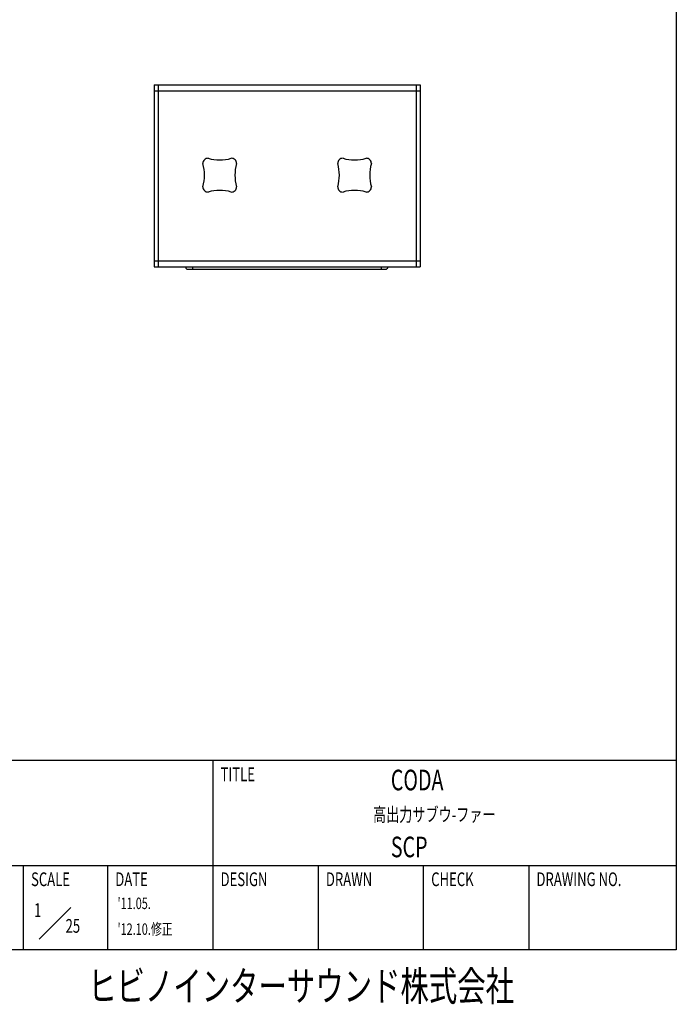
# Model space of a CAD drawing. Extents: x -2150 to 2350, y -3213 to 3475.
# Drawn here: x 401 to 2350, y -3187 to -267 of the extents above; entities that cross this region are included whole.
import ezdxf
from ezdxf.enums import TextEntityAlignment as Align

# ---------------------------------------------------------------- set-up
doc = ezdxf.new("R2010")
doc.units = 0
doc.header["$LTSCALE"] = 127
doc.layers.add('DATA', color=7, linetype='CONTINUOUS')
doc.layers.add('HIBINO-BASE', color=7, linetype='CONTINUOUS')
doc.styles.get("Standard").update_dxf_attribs({"font": 'txt', "bigfont": 'BIGFONT.SHX'})

msp = doc.modelspace()

# ---------------------------------------------------------------- linework, layer by layer
at = {"layer": 'DATA', "color": 7, "linetype": 'CONTINUOUS'}
for p, q in [((800, -460), (1590, -460)), ((800, -460), (800, -1000)), ((812, -460), (812, -1000)), ((1578, -460), (1578, -1000)), ((1590, -460), (1590, -1000)), ((800, -478), (1590, -478)), ((800, -982), (1590, -982)), ((800, -1000), (1590, -1000)), ((894, -1000), (894, -1001)), ((900, -1007), (1488, -1007)), ((914, -1000), (914, -1007)), ((1474, -1000), (1474, -1007)), ((1494, -1000), (1494, -1001))]:
    msp.add_line(p, q, dxfattribs=at)
for points in [[(1578, -982, 0), (1578, -982, 0), (1578, -982, 0), (1578, -982, 0), (1578, -982.1, 0), (1578, -982.1, 0), (1578, -982.1, 0), (1578, -982.2, 0), (1578, -982.2, 0), (1578, -982.3, 0), (1578, -982.3, 0), (1578, -982.4, 0), (1578, -982.5, 0), (1578, -982.5, 0), (1578, -982.6, 0), (1578, -982.7, 0), (1578, -982.8, 0), (1578, -982.9, 0), (1578, -983, 0), (1578, -983.1, 0), (1578, -983.2, 0), (1578, -983.3, 0), (1578, -983.4, 0), (1578, -983.6, 0), (1578, -983.7, 0), (1578, -983.8, 0), (1578, -984, 0), (1578, -984.1, 0), (1578, -984.2, 0), (1578, -984.4, 0), (1578, -984.5, 0), (1578, -984.7, 0), (1578, -984.9, 0), (1578, -985, 0), (1578, -985.2, 0), (1578, -985.3, 0), (1578, -985.5, 0), (1578, -985.7, 0), (1578, -985.9, 0), (1578, -986, 0), (1578, -986.2, 0), (1578, -986.4, 0), (1578, -986.6, 0), (1578, -986.8, 0), (1578, -987, 0), (1578, -987.2, 0), (1578, -987.4, 0), (1578, -987.6, 0), (1578, -987.8, 0), (1578, -988, 0), (1578, -988.2, 0), (1578, -988.4, 0), (1578, -988.6, 0), (1578, -988.8, 0), (1578, -989, 0), (1578, -989.2, 0), (1578, -989.4, 0), (1578, -989.6, 0), (1578, -989.8, 0), (1578, -990, 0), (1578, -990.3, 0), (1578, -990.5, 0), (1578, -990.7, 0), (1578, -990.9, 0), (1578, -991.1, 0), (1578, -991.3, 0), (1578, -991.5, 0), (1578, -991.7, 0), (1578, -992, 0), (1578, -992.2, 0), (1578, -992.4, 0), (1578, -992.6, 0), (1578, -992.8, 0), (1578, -993, 0), (1578, -993.2, 0), (1578, -993.4, 0), (1578, -993.6, 0), (1578, -993.8, 0), (1578, -994, 0), (1578, -994.2, 0), (1578, -994.4, 0), (1578, -994.6, 0), (1578, -994.8, 0), (1578, -995, 0), (1578, -995.2, 0), (1578, -995.4, 0), (1578, -995.6, 0), (1578, -995.8, 0), (1578, -996, 0), (1578, -996.1, 0), (1578, -996.3, 0), (1578, -996.5, 0), (1578, -996.7, 0), (1578, -996.8, 0), (1578, -997, 0), (1578, -997.1, 0), (1578, -997.3, 0), (1578, -997.5, 0), (1578, -997.6, 0), (1578, -997.8, 0), (1578, -997.9, 0), (1578, -998, 0), (1578, -998.2, 0), (1578, -998.3, 0), (1578, -998.4, 0), (1578, -998.6, 0), (1578, -998.7, 0), (1578, -998.8, 0), (1578, -998.9, 0), (1578, -999, 0), (1578, -999.1, 0), (1578, -999.2, 0), (1578, -999.3, 0), (1578, -999.4, 0), (1578, -999.5, 0), (1578, -999.5, 0), (1578, -999.6, 0), (1578, -999.7, 0), (1578, -999.7, 0), (1578, -999.8, 0), (1578, -999.8, 0), (1578, -999.9, 0), (1578, -999.9, 0), (1578, -999.9, 0), (1578, -1000, 0), (1578, -1000, 0), (1578, -1000, 0), (1578, -1000, 0)], [(1590, -982, 0), (1590, -982, 0), (1590, -982, 0), (1590, -982, 0), (1590, -982.1, 0), (1590, -982.1, 0), (1590, -982.1, 0), (1590, -982.2, 0), (1590, -982.2, 0), (1590, -982.3, 0), (1590, -982.3, 0), (1590, -982.4, 0), (1590, -982.5, 0), (1590, -982.5, 0), (1590, -982.6, 0), (1590, -982.7, 0), (1590, -982.8, 0), (1590, -982.9, 0), (1590, -983, 0), (1590, -983.1, 0), (1590, -983.2, 0), (1590, -983.3, 0), (1590, -983.4, 0), (1590, -983.6, 0), (1590, -983.7, 0), (1590, -983.8, 0), (1590, -984, 0), (1590, -984.1, 0), (1590, -984.2, 0), (1590, -984.4, 0), (1590, -984.5, 0), (1590, -984.7, 0), (1590, -984.9, 0), (1590, -985, 0), (1590, -985.2, 0), (1590, -985.3, 0), (1590, -985.5, 0), (1590, -985.7, 0), (1590, -985.9, 0), (1590, -986, 0), (1590, -986.2, 0), (1590, -986.4, 0), (1590, -986.6, 0), (1590, -986.8, 0), (1590, -987, 0), (1590, -987.2, 0), (1590, -987.4, 0), (1590, -987.6, 0), (1590, -987.8, 0), (1590, -988, 0), (1590, -988.2, 0), (1590, -988.4, 0), (1590, -988.6, 0), (1590, -988.8, 0), (1590, -989, 0), (1590, -989.2, 0), (1590, -989.4, 0), (1590, -989.6, 0), (1590, -989.8, 0), (1590, -990, 0), (1590, -990.3, 0), (1590, -990.5, 0), (1590, -990.7, 0), (1590, -990.9, 0), (1590, -991.1, 0), (1590, -991.3, 0), (1590, -991.5, 0), (1590, -991.7, 0), (1590, -992, 0), (1590, -992.2, 0), (1590, -992.4, 0), (1590, -992.6, 0), (1590, -992.8, 0), (1590, -993, 0), (1590, -993.2, 0), (1590, -993.4, 0), (1590, -993.6, 0), (1590, -993.8, 0), (1590, -994, 0), (1590, -994.2, 0), (1590, -994.4, 0), (1590, -994.6, 0), (1590, -994.8, 0), (1590, -995, 0), (1590, -995.2, 0), (1590, -995.4, 0), (1590, -995.6, 0), (1590, -995.8, 0), (1590, -996, 0), (1590, -996.1, 0), (1590, -996.3, 0), (1590, -996.5, 0), (1590, -996.7, 0), (1590, -996.8, 0), (1590, -997, 0), (1590, -997.1, 0), (1590, -997.3, 0), (1590, -997.5, 0), (1590, -997.6, 0), (1590, -997.8, 0), (1590, -997.9, 0), (1590, -998, 0), (1590, -998.2, 0), (1590, -998.3, 0), (1590, -998.4, 0), (1590, -998.6, 0), (1590, -998.7, 0), (1590, -998.8, 0), (1590, -998.9, 0), (1590, -999, 0), (1590, -999.1, 0), (1590, -999.2, 0), (1590, -999.3, 0), (1590, -999.4, 0), (1590, -999.5, 0), (1590, -999.5, 0), (1590, -999.6, 0), (1590, -999.7, 0), (1590, -999.7, 0), (1590, -999.8, 0), (1590, -999.8, 0), (1590, -999.9, 0), (1590, -999.9, 0), (1590, -999.9, 0), (1590, -1000, 0), (1590, -1000, 0), (1590, -1000, 0), (1590, -1000, 0)], [(812, -1000, 0), (812.1, -1000, 0), (812.6, -1000, 0), (813.3, -1000, 0), (814.2, -1000, 0), (815.5, -1000, 0), (817, -1000, 0), (818.7, -1000, 0), (820.7, -1000, 0), (823, -1000, 0), (825.5, -1000, 0), (828.2, -1000, 0), (831.2, -1000, 0), (834.4, -1000, 0), (837.9, -1000, 0), (841.5, -1000, 0), (845.4, -1000, 0), (849.5, -1000, 0), (853.8, -1000, 0), (858.3, -1000, 0), (863, -1000, 0), (867.9, -1000, 0), (873, -1000, 0), (878.3, -1000, 0), (883.7, -1000, 0), (889.4, -1000, 0), (895.2, -1000, 0), (901.1, -1000, 0), (907.3, -1000, 0), (913.6, -1000, 0), (920, -1000, 0), (926.6, -1000, 0), (933.4, -1000, 0), (940.3, -1000, 0), (947.3, -1000, 0), (954.5, -1000, 0), (961.8, -1000, 0), (969.2, -1000, 0), (976.7, -1000, 0), (984.3, -1000, 0), (992.1, -1000, 0), (1000, -1000, 0), (1007.9, -1000, 0), (1016, -1000, 0), (1024.1, -1000, 0), (1032.4, -1000, 0), (1040.7, -1000, 0), (1049.1, -1000, 0), (1057.6, -1000, 0), (1066.1, -1000, 0), (1074.7, -1000, 0), (1083.4, -1000, 0), (1092.1, -1000, 0), (1100.9, -1000, 0), (1109.7, -1000, 0), (1118.6, -1000, 0), (1127.5, -1000, 0), (1136.4, -1000, 0), (1145.4, -1000, 0), (1154.4, -1000, 0), (1163.4, -1000, 0), (1172.4, -1000, 0), (1181.4, -1000, 0), (1190.5, -1000, 0), (1199.5, -1000, 0), (1208.6, -1000, 0), (1217.6, -1000, 0), (1226.6, -1000, 0), (1235.6, -1000, 0), (1244.6, -1000, 0), (1253.6, -1000, 0), (1262.5, -1000, 0), (1271.4, -1000, 0), (1280.3, -1000, 0), (1289.1, -1000, 0), (1297.9, -1000, 0), (1306.6, -1000, 0), (1315.3, -1000, 0), (1323.9, -1000, 0), (1332.4, -1000, 0), (1340.9, -1000, 0), (1349.3, -1000, 0), (1357.6, -1000, 0), (1365.9, -1000, 0), (1374, -1000, 0), (1382.1, -1000, 0), (1390, -1000, 0), (1397.9, -1000, 0), (1405.7, -1000, 0), (1413.3, -1000, 0), (1420.8, -1000, 0), (1428.2, -1000, 0), (1435.5, -1000, 0), (1442.7, -1000, 0), (1449.7, -1000, 0), (1456.6, -1000, 0), (1463.4, -1000, 0), (1470, -1000, 0), (1476.4, -1000, 0), (1482.7, -1000, 0), (1488.9, -1000, 0), (1494.8, -1000, 0), (1500.6, -1000, 0), (1506.3, -1000, 0), (1511.7, -1000, 0), (1517, -1000, 0), (1522.1, -1000, 0), (1527, -1000, 0), (1531.7, -1000, 0), (1536.2, -1000, 0), (1540.5, -1000, 0), (1544.6, -1000, 0), (1548.5, -1000, 0), (1552.1, -1000, 0), (1555.6, -1000, 0), (1558.8, -1000, 0), (1561.8, -1000, 0), (1564.5, -1000, 0), (1567, -1000, 0), (1569.3, -1000, 0), (1571.3, -1000, 0), (1573, -1000, 0), (1574.5, -1000, 0), (1575.8, -1000, 0), (1576.7, -1000, 0), (1577.4, -1000, 0), (1577.9, -1000, 0), (1578, -1000, 0)], [(894, -1000, 0), (894, -1000, 0), (894, -1000, 0), (894, -1000, 0), (894, -1000, 0), (894, -1000, 0), (894, -1000, 0), (894, -1000, 0), (894, -1000, 0), (894, -1000, 0), (894, -1000, 0), (894, -1000, 0), (894, -1000, 0), (894, -1000, 0), (894, -1000, 0), (894, -1000, 0), (894, -1000, 0), (894, -1000, 0), (894, -1000.1, 0), (894, -1000.1, 0), (894, -1000.1, 0), (894, -1000.1, 0), (894, -1000.1, 0), (894, -1000.1, 0), (894, -1000.1, 0), (894, -1000.1, 0), (894, -1000.1, 0), (894, -1000.1, 0), (894, -1000.1, 0), (894, -1000.1, 0), (894, -1000.1, 0), (894, -1000.1, 0), (894, -1000.2, 0), (894, -1000.2, 0), (894, -1000.2, 0), (894, -1000.2, 0), (894, -1000.2, 0), (894, -1000.2, 0), (894, -1000.2, 0), (894, -1000.2, 0), (894, -1000.2, 0), (894, -1000.2, 0), (894, -1000.3, 0), (894, -1000.3, 0), (894, -1000.3, 0), (894, -1000.3, 0), (894, -1000.3, 0), (894, -1000.3, 0), (894, -1000.3, 0), (894, -1000.3, 0), (894, -1000.3, 0), (894, -1000.4, 0), (894, -1000.4, 0), (894, -1000.4, 0), (894, -1000.4, 0), (894, -1000.4, 0), (894, -1000.4, 0), (894, -1000.4, 0), (894, -1000.4, 0), (894, -1000.4, 0), (894, -1000.5, 0), (894, -1000.5, 0), (894, -1000.5, 0), (894, -1000.5, 0), (894, -1000.5, 0), (894, -1000.5, 0), (894, -1000.5, 0), (894, -1000.5, 0), (894, -1000.6, 0), (894, -1000.6, 0), (894, -1000.6, 0), (894, -1000.6, 0), (894, -1000.6, 0), (894, -1000.6, 0), (894, -1000.6, 0), (894, -1000.6, 0), (894, -1000.6, 0), (894, -1000.7, 0), (894, -1000.7, 0), (894, -1000.7, 0), (894, -1000.7, 0), (894, -1000.7, 0), (894, -1000.7, 0), (894, -1000.7, 0), (894, -1000.7, 0), (894, -1000.7, 0), (894, -1000.8, 0), (894, -1000.8, 0), (894, -1000.8, 0), (894, -1000.8, 0), (894, -1000.8, 0), (894, -1000.8, 0), (894, -1000.8, 0), (894, -1000.8, 0), (894, -1000.8, 0), (894, -1000.8, 0), (894, -1000.8, 0), (894, -1000.9, 0), (894, -1000.9, 0), (894, -1000.9, 0), (894, -1000.9, 0), (894, -1000.9, 0), (894, -1000.9, 0), (894, -1000.9, 0), (894, -1000.9, 0), (894, -1000.9, 0), (894, -1000.9, 0), (894, -1000.9, 0), (894, -1000.9, 0), (894, -1000.9, 0), (894, -1001, 0), (894, -1001, 0), (894, -1001, 0), (894, -1001, 0), (894, -1001, 0), (894, -1001, 0), (894, -1001, 0), (894, -1001, 0), (894, -1001, 0), (894, -1001, 0), (894, -1001, 0), (894, -1001, 0), (894, -1001, 0), (894, -1001, 0), (894, -1001, 0), (894, -1001, 0), (894, -1001, 0), (894, -1001, 0)], [(1494, -1001, 0), (1494, -1001, 0), (1494, -1001, 0), (1494, -1001, 0), (1494, -1001, 0), (1494, -1001, 0), (1494, -1001, 0), (1494, -1001, 0), (1494, -1001, 0), (1494, -1001, 0), (1494, -1001, 0), (1494, -1001, 0), (1494, -1001, 0), (1494, -1001, 0), (1494, -1001, 0), (1494, -1001, 0), (1494, -1001, 0), (1494, -1001, 0), (1494, -1000.9, 0), (1494, -1000.9, 0), (1494, -1000.9, 0), (1494, -1000.9, 0), (1494, -1000.9, 0), (1494, -1000.9, 0), (1494, -1000.9, 0), (1494, -1000.9, 0), (1494, -1000.9, 0), (1494, -1000.9, 0), (1494, -1000.9, 0), (1494, -1000.9, 0), (1494, -1000.9, 0), (1494, -1000.8, 0), (1494, -1000.8, 0), (1494, -1000.8, 0), (1494, -1000.8, 0), (1494, -1000.8, 0), (1494, -1000.8, 0), (1494, -1000.8, 0), (1494, -1000.8, 0), (1494, -1000.8, 0), (1494, -1000.8, 0), (1494, -1000.8, 0), (1494, -1000.7, 0), (1494, -1000.7, 0), (1494, -1000.7, 0), (1494, -1000.7, 0), (1494, -1000.7, 0), (1494, -1000.7, 0), (1494, -1000.7, 0), (1494, -1000.7, 0), (1494, -1000.7, 0), (1494, -1000.6, 0), (1494, -1000.6, 0), (1494, -1000.6, 0), (1494, -1000.6, 0), (1494, -1000.6, 0), (1494, -1000.6, 0), (1494, -1000.6, 0), (1494, -1000.6, 0), (1494, -1000.6, 0), (1494, -1000.5, 0), (1494, -1000.5, 0), (1494, -1000.5, 0), (1494, -1000.5, 0), (1494, -1000.5, 0), (1494, -1000.5, 0), (1494, -1000.5, 0), (1494, -1000.5, 0), (1494, -1000.4, 0), (1494, -1000.4, 0), (1494, -1000.4, 0), (1494, -1000.4, 0), (1494, -1000.4, 0), (1494, -1000.4, 0), (1494, -1000.4, 0), (1494, -1000.4, 0), (1494, -1000.4, 0), (1494, -1000.3, 0), (1494, -1000.3, 0), (1494, -1000.3, 0), (1494, -1000.3, 0), (1494, -1000.3, 0), (1494, -1000.3, 0), (1494, -1000.3, 0), (1494, -1000.3, 0), (1494, -1000.3, 0), (1494, -1000.2, 0), (1494, -1000.2, 0), (1494, -1000.2, 0), (1494, -1000.2, 0), (1494, -1000.2, 0), (1494, -1000.2, 0), (1494, -1000.2, 0), (1494, -1000.2, 0), (1494, -1000.2, 0), (1494, -1000.2, 0), (1494, -1000.1, 0), (1494, -1000.1, 0), (1494, -1000.1, 0), (1494, -1000.1, 0), (1494, -1000.1, 0), (1494, -1000.1, 0), (1494, -1000.1, 0), (1494, -1000.1, 0), (1494, -1000.1, 0), (1494, -1000.1, 0), (1494, -1000.1, 0), (1494, -1000.1, 0), (1494, -1000.1, 0), (1494, -1000.1, 0), (1494, -1000, 0), (1494, -1000, 0), (1494, -1000, 0), (1494, -1000, 0), (1494, -1000, 0), (1494, -1000, 0), (1494, -1000, 0), (1494, -1000, 0), (1494, -1000, 0), (1494, -1000, 0), (1494, -1000, 0), (1494, -1000, 0), (1494, -1000, 0), (1494, -1000, 0), (1494, -1000, 0), (1494, -1000, 0), (1494, -1000, 0), (1494, -1000, 0)], [(1578, -1000, 0), (1578, -1000, 0), (1578.1, -1000, 0), (1578.1, -1000, 0), (1578.1, -1000, 0), (1578.2, -1000, 0), (1578.2, -1000, 0), (1578.3, -1000, 0), (1578.3, -1000, 0), (1578.3, -1000, 0), (1578.4, -1000, 0), (1578.4, -1000, 0), (1578.4, -1000, 0), (1578.5, -1000, 0), (1578.5, -1000, 0), (1578.6, -1000, 0), (1578.6, -1000, 0), (1578.6, -1000, 0), (1578.7, -1000, 0), (1578.7, -1000, 0), (1578.7, -1000, 0), (1578.8, -1000, 0), (1578.8, -1000, 0), (1578.8, -1000, 0), (1578.9, -1000, 0), (1578.9, -1000, 0), (1579, -1000, 0), (1579, -1000, 0), (1579, -1000, 0), (1579.1, -1000, 0), (1579.1, -1000, 0), (1579.1, -1000, 0), (1579.2, -1000, 0), (1579.2, -1000, 0), (1579.3, -1000, 0), (1579.3, -1000, 0), (1579.3, -1000, 0), (1579.4, -1000, 0), (1579.4, -1000, 0), (1579.4, -1000, 0), (1579.5, -1000, 0), (1579.5, -1000, 0), (1579.5, -1000, 0), (1579.6, -1000, 0), (1579.6, -1000, 0), (1579.7, -1000, 0), (1579.7, -1000, 0), (1579.7, -1000, 0), (1579.8, -1000, 0), (1579.8, -1000, 0), (1579.8, -1000, 0), (1579.9, -1000, 0), (1579.9, -1000, 0), (1579.9, -1000, 0), (1580, -1000, 0), (1580, -1000, 0), (1580.1, -1000, 0), (1580.1, -1000, 0), (1580.1, -1000, 0), (1580.2, -1000, 0), (1580.2, -1000, 0), (1580.2, -1000, 0), (1580.3, -1000, 0), (1580.3, -1000, 0), (1580.3, -1000, 0), (1580.4, -1000, 0), (1580.4, -1000, 0), (1580.5, -1000, 0), (1580.5, -1000, 0), (1580.5, -1000, 0), (1580.6, -1000, 0), (1580.6, -1000, 0), (1580.6, -1000, 0), (1580.7, -1000, 0), (1580.7, -1000, 0), (1580.7, -1000, 0), (1580.8, -1000, 0), (1580.8, -1000, 0), (1580.8, -1000, 0), (1580.9, -1000, 0), (1580.9, -1000, 0), (1581, -1000, 0), (1581, -1000, 0), (1581, -1000, 0), (1581.1, -1000, 0), (1581.1, -1000, 0), (1581.1, -1000, 0), (1581.2, -1000, 0), (1581.2, -1000, 0), (1581.2, -1000, 0), (1581.3, -1000, 0), (1581.3, -1000, 0), (1581.3, -1000, 0), (1581.4, -1000, 0), (1581.4, -1000, 0), (1581.5, -1000, 0), (1581.5, -1000, 0), (1581.5, -1000, 0), (1581.6, -1000, 0), (1581.6, -1000, 0), (1581.6, -1000, 0), (1581.7, -1000, 0), (1581.7, -1000, 0), (1581.7, -1000, 0), (1581.8, -1000, 0), (1581.8, -1000, 0), (1581.8, -1000, 0), (1581.9, -1000, 0), (1581.9, -1000, 0), (1581.9, -1000, 0), (1582, -1000, 0), (1582, -1000, 0), (1582.1, -1000, 0), (1582.1, -1000, 0), (1582.1, -1000, 0), (1582.2, -1000, 0), (1582.2, -1000, 0), (1582.2, -1000, 0), (1582.3, -1000, 0), (1582.3, -1000, 0), (1582.3, -1000, 0), (1582.4, -1000, 0), (1582.4, -1000, 0), (1582.4, -1000, 0), (1582.5, -1000, 0), (1582.5, -1000, 0), (1582.5, -1000, 0), (1582.6, -1000, 0), (1582.6, -1000, 0), (1582.6, -1000, 0), (1582.7, -1000, 0), (1582.7, -1000, 0), (1582.7, -1000, 0), (1582.8, -1000, 0), (1582.8, -1000, 0), (1582.8, -1000, 0), (1582.9, -1000, 0), (1582.9, -1000, 0), (1582.9, -1000, 0), (1583, -1000, 0), (1583, -1000, 0), (1583, -1000, 0), (1583.1, -1000, 0), (1583.1, -1000, 0), (1583.1, -1000, 0), (1583.2, -1000, 0), (1583.2, -1000, 0), (1583.2, -1000, 0), (1583.3, -1000, 0), (1583.3, -1000, 0), (1583.3, -1000, 0), (1583.4, -1000, 0), (1583.4, -1000, 0), (1583.4, -1000, 0), (1583.5, -1000, 0), (1583.5, -1000, 0), (1583.5, -1000, 0), (1583.6, -1000, 0), (1583.6, -1000, 0), (1583.6, -1000, 0), (1583.7, -1000, 0), (1583.7, -1000, 0), (1583.7, -1000, 0), (1583.8, -1000, 0), (1583.8, -1000, 0), (1583.8, -1000, 0), (1583.9, -1000, 0), (1583.9, -1000, 0), (1583.9, -1000, 0), (1584, -1000, 0), (1584, -1000, 0), (1584, -1000, 0), (1584.1, -1000, 0), (1584.1, -1000, 0), (1584.1, -1000, 0), (1584.1, -1000, 0), (1584.2, -1000, 0), (1584.2, -1000, 0), (1584.2, -1000, 0), (1584.3, -1000, 0), (1584.3, -1000, 0), (1584.3, -1000, 0), (1584.4, -1000, 0), (1584.4, -1000, 0), (1584.4, -1000, 0), (1584.5, -1000, 0), (1584.5, -1000, 0), (1584.5, -1000, 0), (1584.6, -1000, 0), (1584.6, -1000, 0), (1584.6, -1000, 0), (1584.6, -1000, 0), (1584.7, -1000, 0), (1584.7, -1000, 0), (1584.7, -1000, 0), (1584.8, -1000, 0), (1584.8, -1000, 0), (1584.8, -1000, 0), (1584.9, -1000, 0), (1584.9, -1000, 0), (1584.9, -1000, 0), (1585, -1000, 0), (1585, -1000, 0), (1585, -1000, 0), (1585, -1000, 0), (1585.1, -1000, 0), (1585.1, -1000, 0), (1585.1, -1000, 0), (1585.2, -1000, 0), (1585.2, -1000, 0), (1585.2, -1000, 0), (1585.2, -1000, 0), (1585.3, -1000, 0), (1585.3, -1000, 0), (1585.3, -1000, 0), (1585.4, -1000, 0), (1585.4, -1000, 0), (1585.4, -1000, 0), (1585.5, -1000, 0), (1585.5, -1000, 0), (1585.5, -1000, 0), (1585.5, -1000, 0), (1585.6, -1000, 0), (1585.6, -1000, 0), (1585.6, -1000, 0), (1585.7, -1000, 0), (1585.7, -1000, 0), (1585.7, -1000, 0), (1585.7, -1000, 0), (1585.8, -1000, 0), (1585.8, -1000, 0), (1585.8, -1000, 0), (1585.8, -1000, 0), (1585.9, -1000, 0), (1585.9, -1000, 0), (1585.9, -1000, 0), (1586, -1000, 0), (1586, -1000, 0), (1586, -1000, 0), (1586, -1000, 0), (1586.1, -1000, 0), (1586.1, -1000, 0), (1586.1, -1000, 0), (1586.2, -1000, 0), (1586.2, -1000, 0), (1586.2, -1000, 0), (1586.2, -1000, 0), (1586.3, -1000, 0), (1586.3, -1000, 0), (1586.3, -1000, 0), (1586.3, -1000, 0), (1586.4, -1000, 0), (1586.4, -1000, 0), (1586.4, -1000, 0), (1586.4, -1000, 0), (1586.5, -1000, 0), (1586.5, -1000, 0), (1586.5, -1000, 0), (1586.6, -1000, 0), (1586.6, -1000, 0), (1586.6, -1000, 0), (1586.6, -1000, 0), (1586.7, -1000, 0), (1586.7, -1000, 0), (1586.7, -1000, 0), (1586.7, -1000, 0), (1586.8, -1000, 0), (1586.8, -1000, 0), (1586.8, -1000, 0), (1586.8, -1000, 0), (1586.9, -1000, 0), (1586.9, -1000, 0), (1586.9, -1000, 0), (1586.9, -1000, 0), (1587, -1000, 0), (1587, -1000, 0), (1587, -1000, 0), (1587, -1000, 0), (1587.1, -1000, 0), (1587.1, -1000, 0), (1587.1, -1000, 0), (1587.1, -1000, 0), (1587.1, -1000, 0), (1587.2, -1000, 0), (1587.2, -1000, 0), (1587.2, -1000, 0), (1587.2, -1000, 0), (1587.3, -1000, 0), (1587.3, -1000, 0), (1587.3, -1000, 0), (1587.3, -1000, 0), (1587.4, -1000, 0), (1587.4, -1000, 0), (1587.4, -1000, 0), (1587.4, -1000, 0), (1587.4, -1000, 0), (1587.5, -1000, 0), (1587.5, -1000, 0), (1587.5, -1000, 0), (1587.5, -1000, 0), (1587.6, -1000, 0), (1587.6, -1000, 0), (1587.6, -1000, 0), (1587.6, -1000, 0), (1587.6, -1000, 0), (1587.7, -1000, 0), (1587.7, -1000, 0), (1587.7, -1000, 0), (1587.7, -1000, 0), (1587.8, -1000, 0), (1587.8, -1000, 0), (1587.8, -1000, 0), (1587.8, -1000, 0), (1587.8, -1000, 0), (1587.9, -1000, 0), (1587.9, -1000, 0), (1587.9, -1000, 0), (1587.9, -1000, 0), (1587.9, -1000, 0), (1588, -1000, 0), (1588, -1000, 0), (1588, -1000, 0), (1588, -1000, 0), (1588.1, -1000, 0), (1588.1, -1000, 0), (1588.1, -1000, 0), (1588.1, -1000, 0), (1588.1, -1000, 0), (1588.1, -1000, 0), (1588.2, -1000, 0), (1588.2, -1000, 0), (1588.2, -1000, 0), (1588.2, -1000, 0), (1588.2, -1000, 0), (1588.3, -1000, 0), (1588.3, -1000, 0), (1588.3, -1000, 0), (1588.3, -1000, 0), (1588.3, -1000, 0), (1588.4, -1000, 0), (1588.4, -1000, 0), (1588.4, -1000, 0), (1588.4, -1000, 0), (1588.4, -1000, 0), (1588.5, -1000, 0), (1588.5, -1000, 0), (1588.5, -1000, 0), (1588.5, -1000, 0), (1588.5, -1000, 0), (1588.5, -1000, 0), (1588.6, -1000, 0), (1588.6, -1000, 0), (1588.6, -1000, 0), (1588.6, -1000, 0), (1588.6, -1000, 0), (1588.6, -1000, 0), (1588.7, -1000, 0), (1588.7, -1000, 0), (1588.7, -1000, 0), (1588.7, -1000, 0), (1588.7, -1000, 0), (1588.7, -1000, 0), (1588.8, -1000, 0), (1588.8, -1000, 0), (1588.8, -1000, 0), (1588.8, -1000, 0), (1588.8, -1000, 0), (1588.8, -1000, 0), (1588.9, -1000, 0), (1588.9, -1000, 0), (1588.9, -1000, 0), (1588.9, -1000, 0), (1588.9, -1000, 0), (1588.9, -1000, 0), (1589, -1000, 0), (1589, -1000, 0), (1589, -1000, 0), (1589, -1000, 0), (1589, -1000, 0), (1589, -1000, 0), (1589, -1000, 0), (1589.1, -1000, 0), (1589.1, -1000, 0), (1589.1, -1000, 0), (1589.1, -1000, 0), (1589.1, -1000, 0), (1589.1, -1000, 0), (1589.1, -1000, 0), (1589.2, -1000, 0), (1589.2, -1000, 0), (1589.2, -1000, 0), (1589.2, -1000, 0), (1589.2, -1000, 0), (1589.2, -1000, 0), (1589.2, -1000, 0), (1589.2, -1000, 0), (1589.3, -1000, 0), (1589.3, -1000, 0), (1589.3, -1000, 0), (1589.3, -1000, 0), (1589.3, -1000, 0), (1589.3, -1000, 0), (1589.3, -1000, 0), (1589.3, -1000, 0), (1589.4, -1000, 0), (1589.4, -1000, 0), (1589.4, -1000, 0), (1589.4, -1000, 0), (1589.4, -1000, 0), (1589.4, -1000, 0), (1589.4, -1000, 0), (1589.4, -1000, 0), (1589.4, -1000, 0), (1589.5, -1000, 0), (1589.5, -1000, 0), (1589.5, -1000, 0), (1589.5, -1000, 0), (1589.5, -1000, 0), (1589.5, -1000, 0), (1589.5, -1000, 0), (1589.5, -1000, 0), (1589.5, -1000, 0), (1589.6, -1000, 0), (1589.6, -1000, 0), (1589.6, -1000, 0), (1589.6, -1000, 0), (1589.6, -1000, 0), (1589.6, -1000, 0), (1589.6, -1000, 0), (1589.6, -1000, 0), (1589.6, -1000, 0), (1589.6, -1000, 0), (1589.6, -1000, 0), (1589.7, -1000, 0), (1589.7, -1000, 0), (1589.7, -1000, 0), (1589.7, -1000, 0), (1589.7, -1000, 0), (1589.7, -1000, 0), (1589.7, -1000, 0), (1589.7, -1000, 0), (1589.7, -1000, 0), (1589.7, -1000, 0), (1589.7, -1000, 0), (1589.7, -1000, 0), (1589.8, -1000, 0), (1589.8, -1000, 0), (1589.8, -1000, 0), (1589.8, -1000, 0), (1589.8, -1000, 0), (1589.8, -1000, 0), (1589.8, -1000, 0), (1589.8, -1000, 0), (1589.8, -1000, 0), (1589.8, -1000, 0), (1589.8, -1000, 0), (1589.8, -1000, 0), (1589.8, -1000, 0), (1589.8, -1000, 0), (1589.8, -1000, 0), (1589.9, -1000, 0), (1589.9, -1000, 0), (1589.9, -1000, 0), (1589.9, -1000, 0), (1589.9, -1000, 0), (1589.9, -1000, 0), (1589.9, -1000, 0), (1589.9, -1000, 0), (1589.9, -1000, 0), (1589.9, -1000, 0), (1589.9, -1000, 0), (1589.9, -1000, 0), (1589.9, -1000, 0), (1589.9, -1000, 0), (1589.9, -1000, 0), (1589.9, -1000, 0), (1589.9, -1000, 0), (1589.9, -1000, 0), (1589.9, -1000, 0), (1589.9, -1000, 0), (1589.9, -1000, 0), (1589.9, -1000, 0), (1590, -1000, 0), (1590, -1000, 0), (1590, -1000, 0), (1590, -1000, 0), (1590, -1000, 0), (1590, -1000, 0), (1590, -1000, 0), (1590, -1000, 0), (1590, -1000, 0), (1590, -1000, 0), (1590, -1000, 0), (1590, -1000, 0), (1590, -1000, 0), (1590, -1000, 0), (1590, -1000, 0), (1590, -1000, 0), (1590, -1000, 0), (1590, -1000, 0), (1590, -1000, 0), (1590, -1000, 0), (1590, -1000, 0), (1590, -1000, 0), (1590, -1000, 0), (1590, -1000, 0), (1590, -1000, 0), (1590, -1000, 0), (1590, -1000, 0), (1590, -1000, 0), (1590, -1000, 0), (1590, -1000, 0)]]:
    msp.add_polyline3d(points, dxfattribs=at)
for centre, radius, start, end in [((960, -693), 15, 86.9734, 183.0266), ((830, -728), 120, 343.4372, 16.5628), ((995, -563), 120, 253.4372, 286.5628), ((1030, -693), 15, 356.9733, 93.0266), ((1160, -728), 120, 163.4372, 196.5628), ((1360, -693), 15, 86.9734, 183.0266), ((1230, -728), 120, 343.4372, 16.5628), ((1395, -563), 120, 253.4372, 286.5628), ((1430, -693), 15, 356.9733, 93.0266), ((1560, -728), 120, 163.4372, 196.5628), ((960, -763), 15, 176.9734, 273.0266), ((995, -893), 120, 73.4372, 106.5628), ((1030, -763), 15, 266.9734, 3.0265), ((1360, -763), 15, 176.9734, 273.0266), ((1395, -893), 120, 73.4372, 106.5628), ((1430, -763), 15, 266.9734, 3.0265), ((900, -1001), 6, 180, 270), ((1488, -1001), 6, 270, 0)]:
    msp.add_arc(centre, radius, start, end, dxfattribs=at)
at = {"layer": 'HIBINO-BASE', "color": 7, "linetype": 'CONTINUOUS'}
for p, q in [((2350, 3474.8), (2350, -3025.2)), ((100, -2462.7), (2350, -2462.7)), ((975, -3025.2), (975, -2462.7)), ((100, -2775.2), (2350, -2775.2)), ((412.5, -3025.2), (412.5, -2775.2)), ((662.5, -3025.2), (662.5, -2775.2)), ((1287.5, -2775.2), (1287.5, -3025.2)), ((1600, -3025.2), (1600, -2775.2)), ((1912.5, -2775.2), (1912.5, -3025.2)), ((459.4, -2993.9), (553.1, -2900.2)), ((2350, -3025.2), (-2150, -3025.2))]:
    msp.add_line(p, q, dxfattribs=at)

# ---------------------------------------------------------------- texts
at = {"layer": 'DATA', "color": 7, "width": 0.7}
for s, height, p in [('CODA', 61.08, (1502.8, -2491.3)), ('高出力サブウ-ファー', 40.72, (1450, -2604)), ('SCP', 61.08, (1502.8, -2689.8))]:
    msp.add_text(s, height=height, dxfattribs=at).set_placement(p, align=Align.TOP_LEFT)
at = {"layer": 'HIBINO-BASE', "color": 7, "width": 0.7}
for s, height, p in [('TITLE', 40.72, (997.5, -2484.7)), ('SCALE', 40.72, (435, -2795.8)), ('DATE', 40.72, (685, -2795.8)), ('DESIGN', 40.72, (997.5, -2795.8)), ('DRAWN', 40.72, (1310, -2795.8)), ('CHECK', 40.72, (1622.5, -2795.8)), ('DRAWING NO.', 40.721, (1935, -2795.8)), ('1', 40.7, (443.8, -2887.2)), ("'11.05.", 33.93, (691.6, -2870.6)), ('25', 40.72, (537.5, -2934.1)), ("'12.10.修正", 33.93, (691.6, -2947.1)), ('ヒビノインターサウンド株式会社', 88.229, (604.5, -3088.8))]:
    msp.add_text(s, height=height, dxfattribs=at).set_placement(p, align=Align.TOP_LEFT)

doc.saveas('drawing.dxf')
